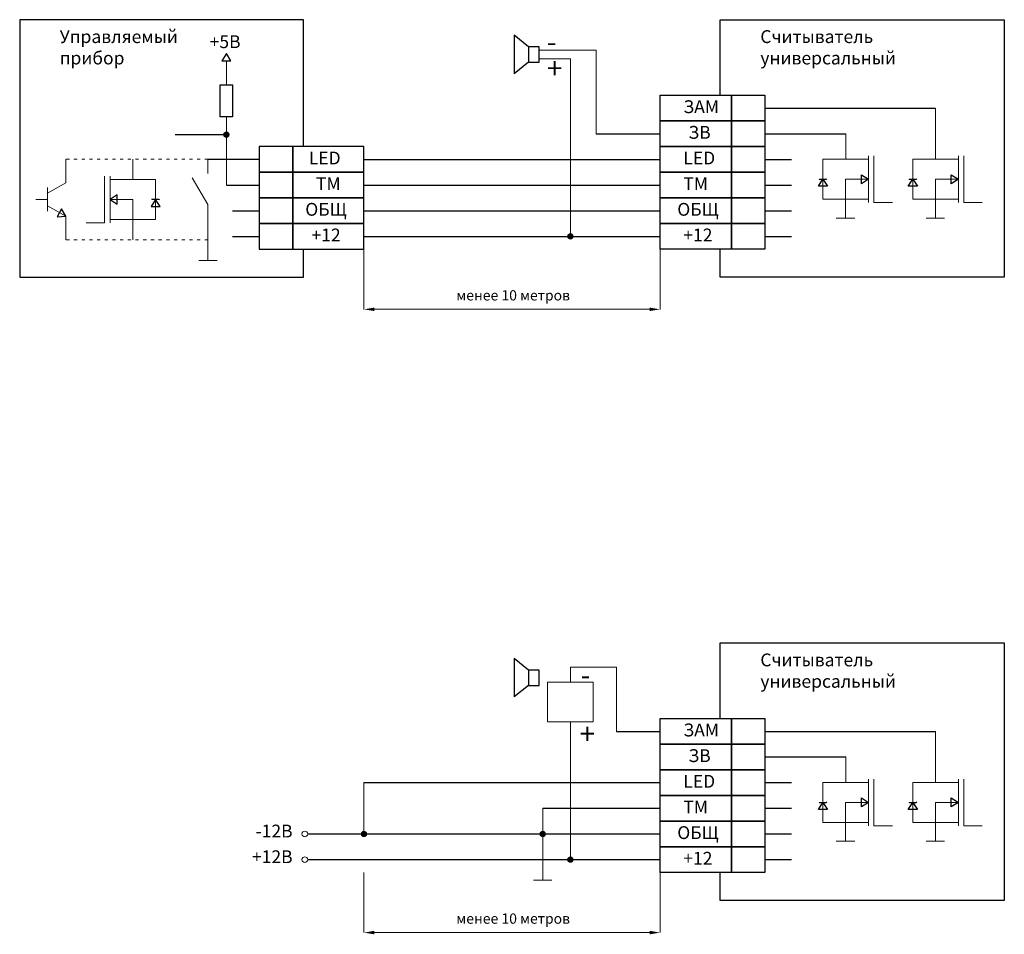
# Model space of a CAD drawing. Units: millimetres. Extents: x -1679492 to 133769, y -78621 to -58483.
# Drawn here: x 114579 to 133769, y -78621 to -60799 of the extents above; entities that cross this region are included whole.
import ezdxf

# ---------------------------------------------------------------- set-up
doc = ezdxf.new("R2010")
doc.units = ezdxf.units.MM
doc.linetypes.add('ACAD_ISO03W100', pattern=[30, 12, -18])
doc.layers.add('Схема подключения', color=250, linetype='Continuous')
doc.styles.add('Чертежный размер', font='isocpeur.ttf', dxfattribs={"height": 250})

msp = doc.modelspace()

# ---------------------------------------------------------------- hatches: boundary and pattern name
at = {"layer": 'Схема подключения', "ltscale": 0.3}
h = msp.add_hatch(color=7, dxfattribs=at)
edge = h.paths.add_edge_path()
edge.add_arc((118607, -63040), 52.1, 0, 360)
h = msp.add_hatch(color=7, dxfattribs=at)
edge = h.paths.add_edge_path()
edge.add_arc((125312, -65021), 52.1, 0, 360)
h = msp.add_hatch(color=7, dxfattribs=at)
edge = h.paths.add_edge_path()
edge.add_arc((121288, -76666), 52.1, 0, 360)
h = msp.add_hatch(color=7, dxfattribs=at)
edge = h.paths.add_edge_path()
edge.add_arc((124773, -76666), 52.1, 0, 360)
h = msp.add_hatch(color=7, dxfattribs=at)
edge = h.paths.add_edge_path()
edge.add_arc((125312, -77166), 52.1, 0, 360)

# ---------------------------------------------------------------- linework, layer by layer
at = {"layer": 'Схема подключения', "color": 7}
for p, q in [((124219, -61102), (124219, -61852)), ((124496, -61327), (124219, -61102)), ((124496, -61327), (124496, -61627)), ((124703, -61327), (124496, -61327)), ((124703, -61627), (124703, -61327)), ((124496, -61627), (124219, -61852)), ((124496, -61627), (124703, -61627)), ((124219, -73246), (124219, -73996)), ((124496, -73471), (124219, -73246)), ((124496, -73471), (124496, -73771)), ((124703, -73471), (124496, -73471)), ((124703, -73771), (124703, -73471)), ((124496, -73771), (124219, -73996)), ((124496, -73771), (124703, -73771))]:
    msp.add_line(p, q, dxfattribs=at)
at = {"layer": 'Схема подключения', "lineweight": 20}
for p, q in [((124703, -61392), (125812, -61392)), ((124703, -61561), (125312, -61561))]:
    msp.add_line(p, q, dxfattribs=at)
at = {"layer": 'Схема подключения', "color": 7, "lineweight": 20}
for p, q in [((125812, -61392), (125812, -63021)), ((118607, -62066), (118607, -61598)), ((125312, -61561), (125312, -65021)), ((132430, -62521), (132430, -63518)), ((118607, -64021), (118607, -62695)), ((130678, -63021), (130678, -63518)), ((115475, -63518), (115475, -63978)), ((116787, -63914), (116787, -63518)), ((131121, -63518), (131121, -63453)), ((131121, -63453), (131121, -64362)), ((131229, -63453), (131229, -64362)), ((132874, -63518), (132874, -63453)), ((132874, -63453), (132874, -64362)), ((132981, -63453), (132981, -64362)), ((118247, -63521), (118247, -63795)), ((116232, -63848), (116232, -64757)), ((116339, -63914), (116339, -63848)), ((116339, -63848), (116339, -64757)), ((118247, -64400), (117941, -63882)), ((115122, -64177), (115475, -63978)), ((115122, -64072), (115122, -64533)), ((131121, -63907), (130673, -63907)), ((130673, -63907), (130673, -64664)), ((132874, -63907), (132426, -63907)), ((132426, -63907), (132426, -64664)), ((115122, -64303), (114893, -64303)), ((115122, -64428), (115475, -64627)), ((116339, -64303), (116787, -64303)), ((116787, -64303), (116787, -64691)), ((118247, -64400), (118247, -65491)), ((131121, -64296), (131121, -64362)), ((131229, -64362), (131588, -64362)), ((132874, -64296), (132874, -64362)), ((132981, -64362), (133340, -64362)), ((115475, -64627), (115475, -65087)), ((130853, -64664), (130494, -64664)), ((132605, -64664), (132246, -64664)), ((116232, -64757), (115872, -64757)), ((116339, -64691), (116339, -64757)), ((116787, -64691), (116787, -65087)), ((121288, -65272), (121288, -66444)), ((127060, -65272), (127060, -66444)), ((118427, -65491), (118068, -65491)), ((125312, -73416), (125312, -73706)), ((125312, -73416), (126209, -73416)), ((126209, -73416), (126209, -74666)), ((125312, -74484), (125312, -77166)), ((132430, -74666), (132430, -75663)), ((130678, -75166), (130678, -75663)), ((131121, -75663), (131121, -75597)), ((131121, -75597), (131121, -76506)), ((131229, -75597), (131229, -76506)), ((132874, -75663), (132874, -75597)), ((132874, -75597), (132874, -76506)), ((132981, -75597), (132981, -76506)), ((121288, -76666), (121288, -75666)), ((124773, -76166), (124773, -77568)), ((131121, -76052), (130673, -76052)), ((130673, -76052), (130673, -76809)), ((132874, -76052), (132426, -76052)), ((132426, -76052), (132426, -76809)), ((131121, -76441), (131121, -76506)), ((131229, -76506), (131588, -76506)), ((132874, -76441), (132874, -76506)), ((132981, -76506), (133340, -76506)), ((130853, -76809), (130494, -76809)), ((132605, -76809), (132246, -76809)), ((121288, -77416), (121288, -78589)), ((127060, -77416), (127060, -78589)), ((124952, -77568), (124593, -77568))]:
    msp.add_line(p, q, dxfattribs=at)
at = {"layer": 'Схема подключения'}
for p, q in [((118607, -61460), (118518, -61598)), ((118518, -61598), (118695, -61598)), ((118695, -61598), (118607, -61460)), ((129103, -62521), (132430, -62521)), ((118607, -63040), (117610, -63040)), ((125812, -63021), (127060, -63021)), ((129103, -63021), (130678, -63021)), ((119244, -63521), (118247, -63521)), ((121288, -63521), (127060, -63521)), ((129103, -63521), (129622, -63521)), ((130983, -63819), (131121, -63907)), ((130983, -63996), (130983, -63819)), ((132735, -63819), (132874, -63907)), ((132735, -63996), (132735, -63819)), ((118607, -64021), (119244, -64021)), ((121288, -64021), (127060, -64021)), ((129103, -64021), (129622, -64021)), ((130146, -64046), (130234, -63907)), ((130323, -64046), (130146, -64046)), ((130172, -63907), (130297, -63907)), ((130234, -63907), (130323, -64046)), ((131121, -63907), (130983, -63996)), ((131898, -64046), (131987, -63907)), ((132075, -64046), (131898, -64046)), ((131924, -63907), (132049, -63907)), ((131987, -63907), (132075, -64046)), ((132874, -63907), (132735, -63996)), ((116478, -64214), (116339, -64303)), ((116478, -64391), (116478, -64214)), ((116339, -64303), (116478, -64391)), ((117226, -64303), (117138, -64441)), ((117138, -64441), (117315, -64441)), ((117289, -64303), (117163, -64303)), ((117315, -64441), (117226, -64303)), ((115396, -64483), (115311, -64638)), ((115311, -64638), (115475, -64627)), ((115475, -64627), (115396, -64483)), ((118725, -64521), (119244, -64521)), ((121288, -64521), (127060, -64521)), ((129103, -64521), (129622, -64521)), ((118725, -65021), (119244, -65021)), ((121288, -65021), (127060, -65021)), ((129103, -65021), (129622, -65021)), ((126209, -74666), (127060, -74666)), ((129103, -74666), (132430, -74666)), ((129103, -75166), (130678, -75166)), ((121288, -75666), (127060, -75666)), ((129103, -75666), (129622, -75666)), ((130983, -75964), (131121, -76052)), ((130983, -76140), (130983, -75964)), ((132735, -75964), (132874, -76052)), ((132735, -76140), (132735, -75964)), ((124773, -76166), (127060, -76166)), ((129103, -76166), (129622, -76166)), ((130146, -76191), (130234, -76052)), ((130172, -76052), (130297, -76052)), ((130234, -76052), (130323, -76191)), ((131121, -76052), (130983, -76140)), ((131898, -76191), (131987, -76052)), ((131924, -76052), (132049, -76052)), ((131987, -76052), (132075, -76191)), ((132874, -76052), (132735, -76140)), ((130323, -76191), (130146, -76191)), ((132075, -76191), (131898, -76191)), ((120191, -76666), (127060, -76666)), ((129103, -76666), (129622, -76666)), ((120191, -77166), (127060, -77166)), ((129103, -77166), (129622, -77166))]:
    msp.add_line(p, q, dxfattribs=at)
at = {"layer": 'Схема подключения', "color": 7, "linetype": 'ACAD_ISO03W100', "lineweight": 20, "ltscale": 5}
for p, q in [((118247, -63518), (115475, -63518)), ((118247, -65087), (115475, -65087))]:
    msp.add_line(p, q, dxfattribs=at)
at = {"layer": 'Схема подключения', "color": 7, "lineweight": 18}
for p, q in [((121488, -66443), (126860, -66443)), ((121488, -78588), (126860, -78588))]:
    msp.add_line(p, q, dxfattribs=at)
at = {"layer": 'Схема подключения'}
for points in [[(120113, -63271), (120113, -60799), (114579, -60799), (114579, -65818), (120113, -65818), (120113, -65271)], [(128234, -62271), (128234, -60799), (133769, -60799), (133769, -65818), (128234, -65818), (128234, -65271)], [(128234, -74416), (128234, -72944), (133769, -72944), (133769, -77962), (128234, -77962), (128234, -77416)]]:
    msp.add_lwpolyline(points, dxfattribs=at)
for points in [[(118485, -62695), (118485, -62066), (118728, -62066), (118728, -62695)], [(127060, -62271), (128449, -62271), (128449, -62771), (127060, -62771)], [(128449, -62271), (129103, -62271), (129103, -62771), (128449, -62771)], [(127060, -62771), (128449, -62771), (128449, -63271), (127060, -63271)], [(128449, -62771), (129103, -62771), (129103, -63271), (128449, -63271)], [(119899, -63271), (119244, -63271), (119244, -63771), (119899, -63771)], [(121288, -63271), (119899, -63271), (119899, -63771), (121288, -63771)], [(127060, -63271), (128449, -63271), (128449, -63771), (127060, -63771)], [(128449, -63271), (129103, -63271), (129103, -63771), (128449, -63771)], [(119899, -63771), (119244, -63771), (119244, -64271), (119899, -64271)], [(121288, -63771), (119899, -63771), (119899, -64271), (121288, -64271)], [(127060, -63771), (128449, -63771), (128449, -64271), (127060, -64271)], [(128449, -63771), (129103, -63771), (129103, -64271), (128449, -64271)], [(119899, -64271), (119244, -64271), (119244, -64771), (119899, -64771)], [(121288, -64271), (119899, -64271), (119899, -64771), (121288, -64771)], [(127060, -64271), (128449, -64271), (128449, -64771), (127060, -64771)], [(128449, -64271), (129103, -64271), (129103, -64771), (128449, -64771)], [(119899, -64771), (119244, -64771), (119244, -65271), (119899, -65271)], [(121288, -64771), (119899, -64771), (119899, -65271), (121288, -65271)], [(127060, -64771), (128449, -64771), (128449, -65271), (127060, -65271)], [(128449, -64771), (129103, -64771), (129103, -65271), (128449, -65271)], [(127060, -74416), (128449, -74416), (128449, -74916), (127060, -74916)], [(128449, -74416), (129103, -74416), (129103, -74916), (128449, -74916)], [(127060, -74916), (128449, -74916), (128449, -75416), (127060, -75416)], [(128449, -74916), (129103, -74916), (129103, -75416), (128449, -75416)], [(127060, -75416), (128449, -75416), (128449, -75916), (127060, -75916)], [(128449, -75416), (129103, -75416), (129103, -75916), (128449, -75916)], [(127060, -75916), (128449, -75916), (128449, -76416), (127060, -76416)], [(128449, -75916), (129103, -75916), (129103, -76416), (128449, -76416)], [(127060, -76416), (128449, -76416), (128449, -76916), (127060, -76916)], [(128449, -76416), (129103, -76416), (129103, -76916), (128449, -76916)], [(127060, -76916), (128449, -76916), (128449, -77416), (127060, -77416)], [(128449, -76916), (129103, -76916), (129103, -77416), (128449, -77416)]]:
    msp.add_lwpolyline(points, close=True, dxfattribs=at)
at = {"layer": 'Схема подключения', "color": 7, "lineweight": 20}
for points in [[(130234, -63518), (131121, -63518), (131121, -64296), (130234, -64296)], [(131987, -63518), (132874, -63518), (132874, -64296), (131987, -64296)], [(117226, -63914), (116339, -63914), (116339, -64691), (117226, -64691)], [(124868, -73706), (125755, -73706), (125755, -74484), (124868, -74484)], [(130234, -75663), (131121, -75663), (131121, -76441), (130234, -76441)], [(131987, -75663), (132874, -75663), (132874, -76441), (131987, -76441)]]:
    msp.add_lwpolyline(points, close=True, dxfattribs=at)
at = {"layer": 'Схема подключения', "color": 7, "lineweight": 15, "ltscale": 0.3}
for centre in [(118607, -63040), (125312, -65021), (121288, -76666), (124773, -76666), (125312, -77166)]:
    msp.add_circle(centre, 52.1, dxfattribs=at)
at = {"layer": 'Схема подключения', "color": 7, "lineweight": 20}
for centre in [(120136, -76666), (120136, -77166)]:
    msp.add_circle(centre, 55.7, dxfattribs=at)
for centre, start, end in [((130296, -63894), 274.9301, 343.4741), ((132048, -63894), 274.9301, 343.4741), ((130173, -63921), 94.9301, 163.4741), ((131925, -63921), 94.9301, 163.4741), ((117165, -64289), 196.5259, 265.0699), ((117288, -64316), 16.5259, 85.0699), ((130173, -76066), 94.9301, 163.4741), ((130296, -76038), 274.9301, 343.4741), ((131925, -76066), 94.9301, 163.4741), ((132048, -76038), 274.9301, 343.4741)]:
    msp.add_arc(centre, 13.7, start, end, dxfattribs=at)
for points in [[(121488, -66410), (121488, -66476), (121288, -66443)], [(126860, -66410), (126860, -66476), (127060, -66443)], [(121488, -78554), (121488, -78621), (121288, -78588)], [(126860, -78554), (126860, -78621), (127060, -78588)]]:
    msp.add_solid(points, dxfattribs=at)

# ---------------------------------------------------------------- texts
at = {"layer": 'Схема подключения', "color": 0, "linetype": 'Continuous', "lineweight": 13, "style": 'Чертежный размер'}
for s, insert, char_height, attachment_point in [('Управляемый\\Pприбор', (115358, -61370), 250, 4), ('Считыватель \\Pуниверсальный', (129014, -61370), 250, 4), ('+5В', (118884, -61260), 250, 6), ('ЗАМ', (127513, -62527), 250, 4), ('ЗВ', (127611, -63027), 250, 4), ('LED', (120834, -63527), 250, 6), ('LED', (127513, -63527), 250, 4), ('ТМ', (120834, -64027), 250, 6), ('ТМ', (127513, -64027), 250, 4), ('ОБЩ', (120952, -64527), 250, 6), ('ОБЩ', (127395, -64527), 250, 4), ('+12', (120834, -65027), 250, 6), ('+12', (127513, -65027), 250, 4), ('менее 10 метров', (125305, -66196), 200, 6), ('Считыватель \\Pуниверсальный', (129014, -73515), 250, 4), ('ЗАМ', (127513, -74672), 250, 4), ('ЗВ', (127611, -75172), 250, 4), ('LED', (127513, -75672), 250, 4), ('ТМ', (127513, -76172), 250, 4), ('-12В', (119898, -76642), 250, 6), ('ОБЩ', (127395, -76672), 250, 4), ('+12В', (119898, -77142), 250, 6), ('+12', (127513, -77172), 250, 4), ('менее 10 метров', (125305, -78341), 200, 6)]:
    msp.add_mtext(s, dxfattribs=dict(at, insert=insert, char_height=char_height, attachment_point=attachment_point))
at = {"layer": 'Схема подключения', "color": 0, "linetype": 'Continuous', "lineweight": 13, "char_height": 400, "attachment_point": 6, "rotation": 180, "style": 'Чертежный размер'}
for s, insert in [('\\pi-1620;-', (124853, -61323)), ('\\pi-1620;+', (124853, -61742)), ('\\pi-1620;-', (125513, -73662)), ('\\pi-1620;+', (125491, -74712))]:
    msp.add_mtext(s, dxfattribs=dict(at, insert=insert))

doc.saveas('drawing.dxf')
